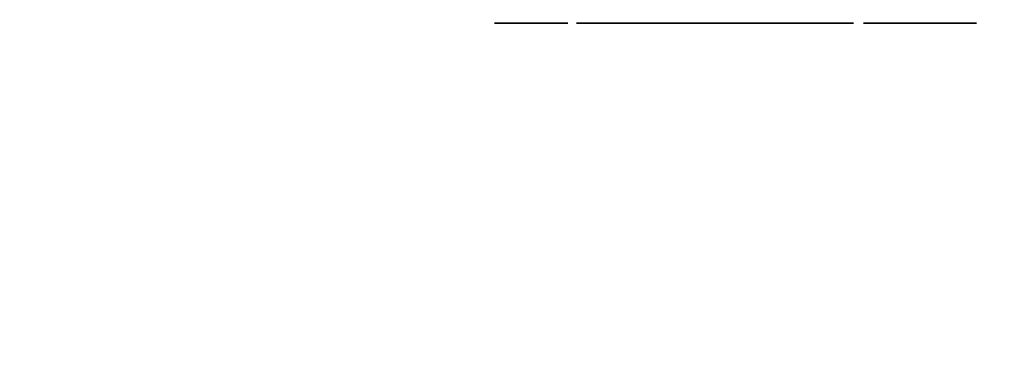
# Model space of a CAD drawing. Units: millimetres. Extents: x -1 to 992, y -1369 to 1.
# Drawn here: x 463 to 688, y -906 to -826 of the extents above; entities that cross this region are included whole.
import ezdxf

# ---------------------------------------------------------------- set-up
doc = ezdxf.new("R2010")
doc.units = ezdxf.units.MM
doc.linetypes.add('NASCOSTA', pattern=[9.525, 6.35, -3.175])
for name, color, linetype in [('IQ_204_2D', 7, 'Continuous'), ('IQ_BLACK_3D', 250, 'Continuous'), ('IQ_INS_3D', 3, 'Continuous')]:
    doc.layers.add(name, color=color, linetype=linetype)

# ---------------------------------------------------------------- blocks, each defined once
blk = doc.blocks.new('ELX_LOGOPROF')
at = {"layer": 'IQ_BLACK_3D'}
mesh = blk.add_polyface(dxfattribs=at)
corners = [(25.03, 50), (-25.03, 50), (-25.03, 0), (25.03, 0), (6.69, 2.56), (6.69, 47.55), (12.13, 45.08), (16.78, 41.33), (20.33, 36.52), (22.56, 30.98), (23.32, 25.05), (22.56, 19.12), (20.33, 13.58), (16.78, 8.78), (12.13, 5.02), (4.4, 44.29), (3.04, 39.62), (0.67, 35.37), (-2.59, 31.75), (-6.57, 28.96), (-11.08, 27.13), (-15.88, 26.36), (-23.33, 26.36), (-22.3, 31.9), (-19.96, 37.03), (-16.45, 41.44), (-11.97, 44.87), (-6.79, 47.1), (-1.22, 48.01), (4.4, 47.55), (-15.88, 23.75), (-11.08, 22.97), (-6.57, 21.14), (-2.59, 18.35), (0.67, 14.74), (3.04, 10.49), (4.4, 5.81), (4.4, 1.98), (-1.26, 1.67), (-6.83, 2.71), (-11.99, 5.05), (-16.45, 8.55), (-19.95, 13.01), (-22.28, 18.18), (-23.33, 23.75)]
mesh.append_faces([[corners[k] for k in face] for face in [(14, 3, 13), (41, 2, 40), (39, 2, 38), (9, 0, 8), (7, 0, 6), (6, 0, 5), (15, 5, 29), (21, 30, 20), (24, 1, 23)]], dxfattribs={"vtx0": -1, "vtx1": -1})
mesh.append_faces([[corners[k] for k in face] for face in [(4, 37, 3)]], dxfattribs={"vtx0": -1, "vtx1": -1, "vtx2": -1})
mesh.append_faces([[corners[k] for k in face] for face in [(3, 14, 4), (3, 37, 38, 2), (4, 36, 37), (17, 33, 34, 16), (3, 10, 11), (2, 41, 42), (2, 42, 43), (19, 32, 33, 18), (19, 31, 32), (20, 30, 31, 19), (0, 7, 8), (16, 4, 5, 15), (10, 3, 0), (1, 25, 26), (28, 0, 1)]], dxfattribs={"vtx0": -1, "vtx2": -1})
mesh.append_faces([[corners[k] for k in face] for face in [(12, 13, 3), (11, 12, 3), (39, 40, 2), (43, 44, 2), (9, 10, 0), (17, 18, 33), (22, 23, 1), (27, 28, 1), (26, 27, 1), (24, 25, 1), (34, 35, 16)]], dxfattribs={"vtx1": -1, "vtx2": -1})
mesh.append_faces([[corners[k] for k in face] for face in [(35, 36, 4, 16), (1, 2, 44, 22), (28, 29, 5, 0)]], dxfattribs={"vtx1": -1, "vtx2": -1, "vtx3": -1})
mesh.append_faces([[corners[k] for k in face] for face in [(44, 30, 21, 22)]], dxfattribs={"vtx1": -1, "vtx3": -1})
mesh = blk.add_polyface(dxfattribs=at)
corners = [(-43.59, -23.74), (-43.59, -20.92), (-49.11, -20.92), (-49.34, -20.91), (-49.13, -23.74), (-50.31, -23.66), (-49.58, -20.88), (-49.83, -20.83), (-50.09, -20.75), (-51.49, -23.38), (-52.47, -22.91), (-50.59, -20.5), (-50.82, -20.33), (-53.25, -22.27), (-51.03, -20.11), (-53.84, -21.47), (-51.21, -19.85), (-54.26, -20.51), (-51.37, -19.54), (-51.48, -19.19), (-50.34, -20.65), (-51.58, -16.1), (-44.26, -16.1), (-44.26, -13.27), (-51.58, -13.27), (-51.58, -9.15), (-43.79, -9.15), (-43.79, -6.33), (-54.58, -6.33), (-51.56, -18.78), (-54.5, -19.41), (-51.58, -18.32), (-54.58, -18.19), (-41.45, -23.74), (-38.46, -23.74), (-41.45, -14.56), (-38.46, -6.32), (-41.45, -6.32), (-31.4, -23.9), (-30.59, -21.42), (-31.4, -21.19), (-32.85, -23.46), (-32.09, -20.82), (-34.09, -22.74), (-35.1, -21.76), (-32.66, -20.33), (-33.09, -19.72), (-33.37, -19), (-35.85, -20.56), (-36.32, -19.14), (-33.5, -18.18), (-36.48, -17.53), (-33.42, -16.07), (-32.99, -14.86), (-32.56, -14.34), (-35.07, -13.09), (-35.83, -14.33), (-36.32, -15.78), (-33.28, -15.44), (-32.01, -13.92), (-34.06, -12.1), (-32.83, -11.36), (-31.37, -13.59), (-31.42, -10.91), (-52.52, -32.74), (-52.34, -32.87), (-51.9, -31.75), (-52.38, -31.55), (-52.73, -32.65), (-52.9, -31.49), (-52.95, -32.62), (-53.98, -32.62), (-55.22, -31.49), (-43.08, -32.77), (-42.06, -32.05), (-42.47, -31.74), (-43.27, -32.67), (-43.47, -32.62), (-42.94, -31.55), (-43.45, -31.49), (-44.57, -32.62), (-45.81, -31.49), (-32.54, -31.48), (-32.83, -32.58), (-32.35, -32.78), (-31.78, -31.79), (-33.35, -31.37), (-33.35, -32.51), (-34.16, -31.48), (-33.86, -32.58), (-34.91, -31.79), (-34.34, -32.78)]
mesh.append_faces([[corners[k] for k in face] for face in [(11, 9, 20), (18, 15, 16), (21, 32, 31), (45, 43, 42), (58, 56, 52), (64, 67, 68)]], dxfattribs={"vtx0": -1, "vtx1": -1})
mesh.append_faces([[corners[k] for k in face] for face in [(32, 21, 24, 28)]], dxfattribs={"vtx0": -1, "vtx1": -1, "vtx2": -1})
mesh.append_faces([[corners[k] for k in face] for face in [(5, 6, 7), (5, 7, 8, 9), (28, 24, 25), (38, 39, 40, 41), (42, 43, 41, 40), (56, 58, 53), (62, 63, 61), (69, 70, 68, 67), (73, 74, 75, 76), (77, 78, 79, 80), (80, 79, 81), (78, 77, 76, 75), (82, 83, 84, 85), (83, 82, 86, 87), (88, 89, 87, 86)]], dxfattribs={"vtx0": -1, "vtx2": -1})
mesh.append_faces([[corners[k] for k in face] for face in [(33, 34, 35)]], dxfattribs={"vtx1": -1})
mesh.append_faces([[corners[k] for k in face] for face in [(8, 20, 9), (57, 51, 52, 56)]], dxfattribs={"vtx1": -1, "vtx2": -1})
mesh.append_faces([[corners[k] for k in face] for face in [(51, 49, 50, 52)]], dxfattribs={"vtx1": -1, "vtx2": -1, "vtx3": -1})
mesh.append_faces([[corners[k] for k in face] for face in [(2, 3, 4, 0), (5, 4, 3, 6), (10, 9, 11, 12), (13, 10, 12, 14), (15, 13, 14, 16), (17, 15, 18, 19), (19, 29, 30, 17), (29, 31, 32, 30), (44, 43, 45, 46), (46, 47, 48, 44), (49, 48, 47, 50), (53, 54, 55, 56), (54, 59, 60, 55), (61, 60, 59, 62), (64, 65, 66, 67), (71, 70, 69, 72), (88, 90, 91, 89)]], dxfattribs={"vtx1": -1, "vtx3": -1})
mesh.append_faces([[corners[k] for k in face] for face in [(0, 1, 2), (36, 37, 35, 34)]], dxfattribs={"vtx2": -1})
mesh.append_faces([[corners[k] for k in face] for face in [(21, 22, 23, 24), (25, 26, 27, 28)]], dxfattribs={"vtx3": -1})
mesh = blk.add_polyface(dxfattribs=at)
corners = [(-27.55, -23.76), (-26.49, -23.34), (-28.09, -21.26), (-28.83, -21.43), (-25.46, -22.7), (-27.44, -20.96), (-26.84, -20.56), (-24.46, -21.8), (-26.27, -20.04), (-26.67, -16.07), (-33.5, -18.18), (-23.66, -18.18), (-23.61, -17.13), (-23.72, -15.84), (-26.73, -15.52), (-33.42, -16.07), (-24.05, -14.64), (-26.92, -15.01), (-24.59, -13.55), (-27.21, -14.54), (-28.08, -13.79), (-27.6, -14.13), (-26.22, -11.83), (-27.29, -11.25), (-25.32, -12.61), (-28.51, -10.88), (-29.22, -13.37), (-28.62, -13.53), (-29.86, -10.75), (-29.86, -13.31), (-31.42, -10.91), (-31.37, -13.59), (-30.64, -13.38), (-12.48, -23.6), (-11.25, -22.92), (-13.38, -21.01), (-14.23, -21.28), (-13.8, -23.98), (-15.18, -21.37), (-10.11, -21.92), (-12.64, -20.57), (-11.97, -19.99), (-16.92, -20.98), (-18.21, -23.45), (-16.76, -23.94), (-16.09, -21.27), (-17.64, -20.53), (-19.49, -22.68), (-18.23, -19.92), (-20.55, -21.66), (-18.69, -19.19), (-18.97, -18.34), (-21.36, -20.42), (-21.88, -18.99), (-22.06, -17.4), (-19.07, -17.4), (-12.64, -14.23), (-11.97, -14.82), (-10.11, -12.88), (-11.25, -11.89), (-14.23, -13.53), (-13.38, -13.8), (-12.48, -11.21), (-13.8, -10.82), (-15.18, -10.7), (-15.18, -13.44), (-16.09, -13.54), (-16.76, -10.87), (-18.69, -15.62), (-20.55, -13.14), (-21.36, -14.38), (-18.97, -16.46), (-21.88, -15.81), (-18.23, -14.88), (-19.49, -12.12), (-18.21, -11.35), (-17.64, -14.28), (-16.92, -13.82), (-7.34, -21.64), (-6.71, -22.41), (-4.55, -20.18), (-4.76, -19.92), (-4.94, -19.6), (-7.8, -20.73), (-5.09, -19.23), (-8.1, -19.67), (-5.19, -18.81), (-5.25, -18.32), (-8.24, -18.49), (-5.25, -13.87), (-5.24, -11.15), (-5.24, -6.33), (-8.24, -6.33)]
mesh.append_faces([[corners[k] for k in face] for face in [(6, 4, 7, 8)]], dxfattribs={"vtx0": -1})
mesh.append_faces([[corners[k] for k in face] for face in [(5, 4, 6), (20, 23, 27), (24, 19, 18), (29, 28, 32), (50, 49, 48), (86, 85, 84)]], dxfattribs={"vtx0": -1, "vtx1": -1})
mesh.append_faces([[corners[k] for k in face] for face in [(9, 12, 13, 14), (10, 9, 15), (14, 13, 16, 17), (18, 19, 17, 16), (25, 26, 27, 23), (26, 25, 28, 29), (30, 31, 32, 28), (42, 43, 44, 45), (43, 42, 46, 47), (48, 49, 47, 46), (54, 51, 55), (68, 69, 70, 71), (69, 68, 73, 74), (54, 55, 71), (75, 76, 77, 67), (67, 77, 66), (76, 75, 74, 73), (82, 83, 78, 81), (84, 85, 83, 82)]], dxfattribs={"vtx0": -1, "vtx2": -1})
mesh.append_faces([[corners[k] for k in face] for face in [(88, 87, 89, 90)]], dxfattribs={"vtx0": -1, "vtx2": -1, "vtx3": -1})
mesh.append_faces([[corners[k] for k in face] for face in [(9, 10, 11, 12)]], dxfattribs={"vtx0": -1, "vtx3": -1})
mesh.append_faces([[corners[k] for k in face] for face in [(41, 40, 39)]], dxfattribs={"vtx1": -1})
mesh.append_faces([[corners[k] for k in face] for face in [(53, 52, 51, 54), (72, 54, 71, 70)]], dxfattribs={"vtx1": -1, "vtx2": -1})
mesh.append_faces([[corners[k] for k in face] for face in [(0, 1, 2, 3), (1, 4, 5, 2), (20, 21, 22, 23), (21, 19, 24, 22), (33, 34, 35, 36), (37, 33, 36, 38), (34, 39, 40, 35), (50, 51, 52, 49), (60, 61, 62, 63), (61, 56, 59, 62), (63, 64, 65, 60), (66, 65, 64, 67), (78, 79, 80, 81), (86, 87, 88, 85)]], dxfattribs={"vtx1": -1, "vtx3": -1})
mesh.append_faces([[corners[k] for k in face] for face in [(56, 57, 58, 59), (90, 91, 92, 88)]], dxfattribs={"vtx3": -1})
mesh = blk.add_polyface(dxfattribs=at)
corners = [(23.68, -23.74), (26.68, -23.74), (23.68, -14.26), (26.68, -6.32), (23.68, -6.32), (37.62, -23.48), (36.54, -20.79), (36.16, -21.03), (36.72, -23.81), (35.73, -21.19), (35.75, -24.01), (38.43, -23.02), (36.87, -20.48), (37.13, -20.1), (39.14, -22.42), (39.71, -21.69), (40.15, -20.82), (35.25, -21.29), (34.72, -24.07), (34.74, -21.32), (33.76, -21.19), (32.73, -23.81), (33.7, -24.01), (34.24, -21.29), (32.95, -20.79), (31.04, -23.04), (31.84, -23.49), (33.33, -21.03), (30.34, -22.45), (32.62, -20.49), (32.36, -20.11), (29.77, -21.73), (29.34, -20.87), (40.42, -19.82), (37.33, -19.64), (37.45, -19.1), (40.52, -18.67), (40.52, -11.15), (37.49, -18.47), (37.49, -11.15), (32.16, -19.65), (29.07, -19.88), (32.04, -19.11), (28.97, -18.75), (32, -18.5), (28.97, -11.15), (32, -11.15), (51.52, -23.74), (54.75, -23.74), (51.86, -19.72), (48.32, -19.3), (49.97, -17.07), (46.67, -17.1), (44.07, -20.72), (41.9, -23.74), (45.12, -23.74), (48.32, -14.92), (52.32, -13.88), (51.05, -11.15), (54.32, -11.15), (44.19, -13.7), (45.57, -11.15), (42.32, -11.15), (22.54, -34.98), (23.75, -35.31), (23.86, -34.5), (22.6, -34.5), (23.75, -33.69), (33.04, -37.51), (34.24, -37.51), (32.99, -35.39), (30.29, -33.72), (29.03, -37.51), (30.29, -37.51), (29.03, -31.49), (34.24, -31.49), (32.99, -31.49), (30.24, -31.49), (43.3, -36.21), (43.89, -37.51), (45.22, -37.51), (42.75, -34.97), (39.16, -37.51), (40.49, -37.51), (41.07, -36.21), (41.63, -34.97), (42.58, -31.49), (42.19, -33.74), (41.79, -31.49), (51.37, -36.37), (50.13, -37.51), (53.68, -37.51), (53.68, -36.37), (51.37, -31.49), (50.13, -31.49)]
mesh.append_faces([[corners[k] for k in face] for face in [(45, 44, 46), (70, 69, 75, 76), (89, 90, 91, 92)]], dxfattribs={"vtx0": -1})
mesh.append_faces([[corners[k] for k in face] for face in [(29, 25, 24)]], dxfattribs={"vtx0": -1, "vtx1": -1})
mesh.append_faces([[corners[k] for k in face] for face in [(56, 52, 51)]], dxfattribs={"vtx0": -1, "vtx1": -1, "vtx2": -1})
mesh.append_faces([[corners[k] for k in face] for face in [(50, 51, 52, 53)]], dxfattribs={"vtx0": -1, "vtx1": -1, "vtx3": -1})
mesh.append_faces([[corners[k] for k in face] for face in [(5, 6, 7, 8), (9, 10, 8, 7), (6, 5, 11, 12), (17, 18, 10, 9), (12, 11, 14, 13), (18, 17, 19), (20, 21, 22, 23), (24, 25, 26, 27), (27, 26, 21, 20), (23, 22, 18, 19), (32, 30, 40, 41), (42, 43, 41, 40), (44, 45, 43, 42), (50, 49, 51), (56, 51, 57, 58), (63, 64, 65, 66), (66, 65, 67), (86, 87, 81, 80), (87, 86, 88), (85, 84, 78, 81)]], dxfattribs={"vtx0": -1, "vtx2": -1})
mesh.append_faces([[corners[k] for k in face] for face in [(13, 14, 15, 16)]], dxfattribs={"vtx0": -1, "vtx3": -1})
mesh.append_faces([[corners[k] for k in face] for face in [(0, 1, 2), (39, 38, 37), (59, 58, 57)]], dxfattribs={"vtx1": -1})
mesh.append_faces([[corners[k] for k in face] for face in [(31, 28, 30, 32), (68, 69, 70, 71), (77, 74, 71, 70)]], dxfattribs={"vtx1": -1, "vtx2": -1})
mesh.append_faces([[corners[k] for k in face] for face in [(28, 25, 29, 30), (16, 33, 34, 13), (35, 34, 33, 36), (36, 37, 38, 35), (60, 52, 56, 61), (88, 82, 85, 87)]], dxfattribs={"vtx1": -1, "vtx3": -1})
mesh.append_faces([[corners[k] for k in face] for face in [(3, 4, 2, 1), (47, 48, 49, 50), (61, 62, 60), (72, 73, 71, 74)]], dxfattribs={"vtx2": -1})
mesh.append_faces([[corners[k] for k in face] for face in [(78, 79, 80, 81), (82, 83, 84, 85)]], dxfattribs={"vtx2": -1, "vtx3": -1})
mesh.append_faces([[corners[k] for k in face] for face in [(53, 54, 55, 50), (89, 93, 94, 90)]], dxfattribs={"vtx3": -1})
mesh = blk.add_polyface(dxfattribs=at)
corners = [(-2.97, -20.92), (-3.74, -23.69), (-2.47, -23.74), (-2.71, -20.93), (-2.46, -20.93), (-3.24, -20.88), (-3.51, -20.81), (-4.92, -23.44), (-6.71, -22.41), (-5.91, -23.01), (-4.31, -20.4), (-4.55, -20.18), (-4.05, -20.57), (-3.79, -20.71), (-2.52, -13.87), (-2.52, -11.15), (-5.24, -11.15), (-5.25, -13.87), (3.66, -14.92), (4.17, -14.42), (2.98, -13.02), (4.04, -11.71), (4.8, -14.05), (5.54, -13.83), (4.8, -11.27), (3.43, -12.3), (0, -23.74), (2.98, -23.74), (2.98, -17.12), (0, -11.15), (3.06, -16.28), (3.29, -15.55), (5.7, -11), (6.38, -13.75), (6.73, -10.9), (7.63, -10.97), (7.63, -13.87), (2.98, -11.15), (10.65, -22.68), (11.93, -23.46), (12.49, -20.54), (11.9, -19.93), (9.59, -21.66), (11.45, -19.2), (11.16, -18.37), (8.78, -20.42), (8.27, -19), (11.06, -17.45), (8.27, -15.89), (8.09, -17.45), (11.9, -14.96), (12.49, -14.35), (10.65, -12.21), (9.59, -13.24), (11.45, -15.69), (8.78, -14.47), (11.16, -16.53), (-4.47, -32.83), (-4.24, -33.06), (-3.63, -32.08), (-3.98, -31.77), (-4.75, -32.66), (-4.38, -31.55), (-5.06, -32.56), (-4.83, -31.42), (-5.29, -31.39), (-5.38, -32.52), (-5.8, -31.46), (-5.51, -32.53), (-5.64, -32.57), (4.63, -32.83), (4.86, -33.06), (5.47, -32.08), (5.12, -31.77), (4.35, -32.66), (4.71, -31.55), (4.04, -32.56), (4.27, -31.42), (3.8, -31.39), (3.72, -32.52), (3.3, -31.46), (3.58, -32.53), (3.46, -32.57), (5.75, -32.45), (3.18, -32.85), (3.25, -32.73), (2.22, -32.08), (2.08, -32.29), (2.82, -31.64), (3.34, -32.64), (2.4, -31.91)]
mesh.append_faces([[corners[k] for k in face] for face in [(3, 2, 4), (72, 71, 83)]], dxfattribs={"vtx0": -1})
mesh.append_faces([[corners[k] for k in face] for face in [(12, 7, 13), (54, 55, 56), (86, 85, 90)]], dxfattribs={"vtx0": -1, "vtx1": -1})
mesh.append_faces([[corners[k] for k in face] for face in [(0, 1, 2, 3), (1, 5, 6, 7), (7, 6, 13), (21, 22, 23, 24), (20, 19, 22, 25), (29, 28, 30), (29, 30, 31), (48, 47, 56, 55), (65, 66, 63, 64), (67, 68, 66, 65), (78, 79, 76, 77), (80, 81, 79, 78), (88, 89, 82, 80), (90, 85, 89, 88)]], dxfattribs={"vtx0": -1, "vtx2": -1})
mesh.append_faces([[corners[k] for k in face] for face in [(47, 48, 49, 46)]], dxfattribs={"vtx0": -1, "vtx3": -1})
mesh.append_faces([[corners[k] for k in face] for face in [(37, 29, 20)]], dxfattribs={"vtx1": -1})
mesh.append_faces([[corners[k] for k in face] for face in [(0, 5, 1), (18, 19, 20), (34, 32, 33, 35), (21, 25, 22), (69, 68, 67), (82, 81, 80)]], dxfattribs={"vtx1": -1, "vtx2": -1})
mesh.append_faces([[corners[k] for k in face] for face in [(31, 18, 20, 29)]], dxfattribs={"vtx1": -1, "vtx2": -1, "vtx3": -1})
mesh.append_faces([[corners[k] for k in face] for face in [(8, 9, 10, 11), (9, 7, 12, 10), (32, 24, 23, 33), (38, 39, 40, 41), (42, 38, 41, 43), (43, 44, 45, 42), (46, 45, 44, 47), (50, 51, 52, 53), (54, 50, 53, 55), (57, 58, 59, 60), (61, 57, 60, 62), (63, 61, 62, 64), (70, 71, 72, 73), (74, 70, 73, 75), (76, 74, 75, 77), (84, 85, 86, 87)]], dxfattribs={"vtx1": -1, "vtx3": -1})
mesh.append_faces([[corners[k] for k in face] for face in [(14, 15, 16, 17), (26, 27, 28, 29), (33, 36, 35)]], dxfattribs={"vtx2": -1})
mesh = blk.add_polyface(dxfattribs=at)
corners = [(16.54, -23.95), (17.98, -23.46), (16.7, -21), (15.87, -21.29), (19.26, -22.68), (17.42, -20.54), (14.96, -24.12), (14.96, -21.4), (14.04, -21.29), (18.02, -19.93), (20.32, -21.66), (18.47, -19.2), (18.76, -18.37), (21.13, -20.42), (21.65, -19), (18.86, -17.45), (13.21, -21), (13.38, -23.95), (11.93, -23.46), (12.49, -20.54), (21.83, -17.45), (21.65, -15.89), (21.13, -14.47), (18.76, -16.53), (18.02, -14.96), (18.47, -15.69), (20.32, -13.24), (19.26, -12.21), (17.42, -14.35), (17.98, -11.44), (16.7, -13.89), (16.54, -10.95), (14.96, -10.77), (15.87, -13.6), (12.49, -14.35), (13.21, -13.89), (11.93, -11.44), (10.65, -12.21), (14.04, -13.6), (14.96, -13.5), (13.38, -10.95), (11.14, -31.49), (11.14, -37.51), (12.38, -37.51), (12.38, -31.49), (22.05, -35.82), (21.66, -36.12), (22.29, -37.2), (22.94, -36.71), (21.21, -36.31), (21.54, -37.52), (20.73, -37.62), (23.44, -36.06), (22.35, -35.43), (23.75, -35.31), (22.54, -34.98), (20.73, -36.37), (19.92, -37.52), (20.24, -36.31), (19.16, -37.2), (19.4, -35.82), (18.52, -36.71), (19.79, -36.12), (19.11, -35.43), (18.02, -36.06), (18.92, -34.98), (17.71, -35.31), (18.85, -34.5), (17.6, -34.5), (23.75, -33.69), (23.44, -32.93), (22.54, -34.01), (22.6, -34.5), (22.35, -33.56), (22.94, -32.28), (22.05, -33.17), (22.29, -31.79), (21.66, -32.87), (21.21, -32.69), (21.54, -31.48), (20.73, -32.62), (20.73, -31.37), (20.24, -32.69), (19.11, -33.56), (18.02, -32.93), (17.71, -33.69), (18.92, -34.01), (19.4, -33.17), (18.52, -32.28), (19.92, -31.48), (19.79, -32.87), (19.16, -31.79)]
mesh.append_faces([[corners[k] for k in face] for face in [(41, 42, 43, 44)]])
mesh.append_faces([[corners[k] for k in face] for face in [(50, 49, 51), (71, 70, 73), (80, 81, 82)]], dxfattribs={"vtx0": -1, "vtx1": -1})
mesh.append_faces([[corners[k] for k in face] for face in [(6, 7, 8), (9, 4, 10, 11), (12, 13, 14, 15), (13, 12, 11, 10), (4, 9, 5), (32, 39, 33), (54, 55, 53, 52), (56, 57, 51, 49), (57, 56, 58, 59), (60, 61, 59, 62), (59, 58, 62), (63, 64, 61, 60), (65, 66, 64, 63), (66, 65, 67, 68), (74, 75, 73, 70), (76, 77, 75, 74), (83, 84, 85, 86), (68, 67, 86, 85), (89, 90, 82, 81), (90, 89, 91)]], dxfattribs={"vtx0": -1, "vtx2": -1})
mesh.append_faces([[corners[k] for k in face] for face in [(20, 21, 15, 14)]], dxfattribs={"vtx1": -1, "vtx2": -1})
mesh.append_faces([[corners[k] for k in face] for face in [(0, 1, 2, 3), (1, 4, 5, 2), (6, 0, 3, 7), (8, 16, 17, 6), (18, 17, 16, 19), (21, 22, 23, 15), (24, 25, 26, 27), (25, 23, 22, 26), (28, 24, 27, 29), (30, 28, 29, 31), (31, 32, 33, 30), (34, 35, 36, 37), (38, 39, 32, 40), (40, 36, 35, 38), (45, 46, 47, 48), (46, 49, 50, 47), (48, 52, 53, 45), (69, 70, 71, 72), (78, 77, 76, 79), (80, 78, 79, 81), (83, 87, 88, 84), (91, 88, 87, 90)]], dxfattribs={"vtx1": -1, "vtx3": -1})
mesh = blk.add_polyface(dxfattribs=at)
corners = [(-28.65, -23.99), (-27.55, -23.76), (-28.83, -21.43), (-29.68, -21.49), (-29.78, -24.06), (-30.59, -21.42), (-31.4, -23.9), (-15.18, -24.11), (-13.8, -23.98), (-15.18, -21.37), (-16.09, -21.27), (-16.76, -23.94), (-31.43, -35.01), (-30.64, -36.06), (-30.33, -35.31), (-31.36, -34.5), (-31.63, -35.49), (-30.22, -34.5), (-31.43, -33.98), (-30.33, -33.69), (-30.64, -32.93), (-31.63, -33.5), (-31.14, -32.28), (-23.8, -33.89), (-23.8, -35.03), (-21.54, -35.03), (-21.54, -33.89), (-25.04, -37.51), (-23.8, -37.51), (-25.04, -31.49), (-23.8, -32.62), (-21.32, -32.62), (-21.32, -31.49), (-14.23, -36.37), (-14.28, -37.51), (-12.34, -37.51), (-12.34, -36.37), (-14.42, -36.35), (-14.71, -37.46), (-14.6, -36.28), (-15.49, -37.08), (-15.13, -37.31), (-14.88, -36.03), (-16.03, -36.4), (-15.8, -36.77), (-14.76, -36.17), (-12.56, -34.95), (-12.56, -33.81), (-14.97, -33.81), (-14.97, -34.95), (-14.97, -32.62), (-12.4, -32.62), (-12.4, -31.49), (-16.21, -31.49), (-14.97, -35.86), (-16.21, -35.55), (-16.17, -35.99), (-5.72, -37.58), (-5.26, -36.48), (-5.54, -36.44), (-6.2, -37.46), (-6.08, -36.22), (-7.04, -36.94), (-6.66, -37.23), (-6.32, -36.04), (-7.35, -36.57), (-5.81, -36.33), (-6.5, -35.81), (-6.63, -35.55), (-7.58, -36.14), (-6.25, -34.56), (-5.77, -34.78), (-5.56, -33.59), (-5.68, -33.54), (-5.79, -33.46), (-5.87, -33.36), (-6.67, -34.24), (-7, -33.84), (-5.93, -33.24), (-7.14, -33.3), (-5.96, -33.11), (-5.95, -32.98), (-7.15, -32.76), (-5.92, -32.85), (-5.85, -32.73), (-6.88, -32.08), (-7.01, -32.29), (-6.27, -31.64), (-5.75, -32.64), (-5.64, -32.57), (-5.8, -31.46), (-6.7, -31.91), (-7.11, -32.51)]
mesh.append_faces([[corners[k] for k in face] for face in [(23, 24, 25, 26), (33, 34, 35, 36)]], dxfattribs={"vtx0": -1})
mesh.append_faces([[corners[k] for k in face] for face in [(0, 3, 4), (7, 10, 11), (22, 21, 20), (54, 43, 42), (61, 60, 66), (74, 70, 73)]], dxfattribs={"vtx0": -1, "vtx1": -1})
mesh.append_faces([[corners[k] for k in face] for face in [(29, 24, 23, 30)]], dxfattribs={"vtx0": -1, "vtx1": -1, "vtx3": -1})
mesh.append_faces([[corners[k] for k in face] for face in [(5, 6, 4, 3), (12, 13, 14, 15), (13, 12, 16), (17, 18, 15, 14), (18, 17, 19), (20, 21, 18, 19), (34, 33, 37, 38), (38, 37, 39), (42, 43, 44, 45), (45, 44, 40, 39), (57, 58, 59, 60), (64, 65, 62, 61), (77, 75, 78, 79), (79, 80, 81, 82), (79, 78, 80), (87, 88, 89, 90), (91, 84, 88, 87), (84, 91, 85)]], dxfattribs={"vtx0": -1, "vtx2": -1})
mesh.append_faces([[corners[k] for k in face] for face in [(55, 54, 49, 48)]], dxfattribs={"vtx0": -1, "vtx2": -1, "vtx3": -1})
mesh.append_faces([[corners[k] for k in face] for face in [(39, 40, 41, 38), (54, 55, 56, 43), (61, 62, 63, 60)]], dxfattribs={"vtx0": -1, "vtx3": -1})
mesh.append_faces([[corners[k] for k in face] for face in [(59, 66, 60), (64, 67, 65), (77, 76, 75), (86, 92, 83)]], dxfattribs={"vtx1": -1, "vtx2": -1})
mesh.append_faces([[corners[k] for k in face] for face in [(0, 1, 2, 3), (7, 8, 9, 10), (53, 55, 48, 50), (70, 71, 72, 73), (74, 75, 76, 70), (83, 84, 85, 86), (92, 82, 81, 83)]], dxfattribs={"vtx1": -1, "vtx3": -1})
mesh.append_faces([[corners[k] for k in face] for face in [(27, 28, 24, 29), (46, 47, 48, 49)]], dxfattribs={"vtx2": -1})
mesh.append_faces([[corners[k] for k in face] for face in [(30, 31, 32, 29), (50, 51, 52, 53), (67, 68, 69, 65)]], dxfattribs={"vtx3": -1})
mesh = blk.add_polyface(dxfattribs=at)
corners = [(-52.34, -34.08), (-51.9, -35.2), (-51.49, -34.88), (-52.21, -33.9), (-52.52, -34.21), (-52.38, -35.4), (-51.17, -34.47), (-52.12, -33.7), (-50.97, -33.99), (-52.09, -33.48), (-53.98, -35.47), (-52.9, -35.47), (-52.95, -34.33), (-53.98, -34.33), (-55.22, -37.51), (-53.98, -37.51), (-52.73, -34.3), (-55.22, -31.49), (-53.98, -32.62), (-50.97, -32.96), (-52.12, -33.26), (-50.91, -33.48), (-52.21, -33.05), (-51.17, -32.48), (-51.49, -32.07), (-52.34, -32.87), (-51.9, -31.75), (-42.48, -35.13), (-43.69, -35.43), (-42.44, -37.51), (-41.03, -37.51), (-42.98, -34.07), (-42.13, -34.9), (-42.84, -33.91), (-42.75, -33.71), (-41.63, -34.24), (-41.5, -33.84), (-41.84, -34.6), (-44.57, -34.3), (-44.57, -35.43), (-43.56, -34.3), (-45.81, -37.51), (-44.57, -37.51), (-43.34, -34.28), (-43.15, -34.2), (-45.81, -31.49), (-44.57, -32.62), (-42.73, -33.29), (-42.72, -33.5), (-41.46, -33.43), (-41.54, -32.92), (-41.74, -32.45), (-42.8, -33.09), (-42.06, -32.05), (-42.92, -32.91), (-43.08, -32.77), (-32.83, -36.41), (-32.54, -37.52), (-31.78, -37.2), (-32.35, -36.22), (-33.35, -36.48), (-33.35, -37.62), (-33.86, -36.41), (-31.14, -36.71), (-31.94, -35.9), (-31.63, -35.49), (-30.64, -36.06), (-34.34, -36.22), (-34.16, -37.52), (-34.91, -37.2), (-34.75, -35.9), (-35.56, -36.71), (-35.07, -35.49), (-36.06, -36.06), (-35.26, -35.01), (-36.37, -35.31), (-36.47, -34.5), (-35.33, -34.5), (-36.37, -33.69), (-35.26, -33.98), (-31.94, -33.09), (-31.63, -33.5), (-31.14, -32.28), (-31.78, -31.79), (-32.35, -32.78), (-35.07, -33.5), (-34.75, -33.09), (-35.56, -32.28), (-36.06, -32.93), (-34.34, -32.78), (-34.91, -31.79)]
mesh.append_faces([[corners[k] for k in face] for face in [(27, 28, 29, 30)]], dxfattribs={"vtx0": -1})
mesh.append_faces([[corners[k] for k in face] for face in [(21, 9, 8), (43, 27, 44), (68, 67, 69), (80, 83, 84)]], dxfattribs={"vtx0": -1, "vtx1": -1})
mesh.append_faces([[corners[k] for k in face] for face in [(0, 1, 2, 3), (4, 5, 1, 0), (3, 2, 6, 7), (8, 9, 7, 6), (5, 4, 16), (19, 20, 9, 21), (20, 19, 23), (31, 27, 32, 33), (38, 39, 28, 40), (53, 55, 54), (56, 57, 58, 59), (60, 61, 57, 56), (61, 60, 62), (70, 71, 69, 67), (72, 73, 71, 70), (74, 75, 73, 72)]], dxfattribs={"vtx0": -1, "vtx2": -1})
mesh.append_faces([[corners[k] for k in face] for face in [(33, 32, 37, 35)]], dxfattribs={"vtx0": -1, "vtx3": -1})
mesh.append_faces([[corners[k] for k in face] for face in [(31, 44, 27)]], dxfattribs={"vtx1": -1, "vtx2": -1})
mesh.append_faces([[corners[k] for k in face] for face in [(43, 40, 28, 27)]], dxfattribs={"vtx1": -1, "vtx2": -1, "vtx3": -1})
mesh.append_faces([[corners[k] for k in face] for face in [(10, 11, 12, 13), (11, 5, 16, 12), (17, 14, 13, 18), (22, 20, 23, 24), (25, 22, 24, 26), (34, 33, 35, 36), (45, 41, 38, 46), (47, 48, 49, 50), (48, 34, 36, 49), (50, 51, 52, 47), (51, 53, 54, 52), (58, 63, 64, 59), (65, 64, 63, 66), (62, 67, 68, 61), (76, 75, 74, 77), (78, 76, 77, 79), (80, 81, 82, 83), (85, 86, 87, 88), (88, 78, 79, 85), (86, 89, 90, 87)]], dxfattribs={"vtx1": -1, "vtx3": -1})
mesh.append_faces([[corners[k] for k in face] for face in [(14, 15, 10, 13), (41, 42, 39, 38)]], dxfattribs={"vtx2": -1, "vtx3": -1})
mesh = blk.add_polyface(dxfattribs=at)
corners = [(-3.99, -37.3), (-3.45, -36.98), (-4.46, -36.21), (-4.7, -36.36), (-3.24, -36.61), (-4.37, -36.12), (-3.11, -36.21), (-4.31, -36.02), (-4.59, -37.51), (-4.97, -36.45), (-4.28, -35.9), (-3.07, -35.78), (-3.13, -35.36), (-4.27, -35.78), (-3.27, -34.96), (-4.29, -35.66), (-4.34, -35.55), (-3.53, -34.63), (-4.41, -35.46), (-3.85, -34.36), (-4.51, -35.38), (-5.12, -35.05), (-4.21, -34.14), (-4.87, -33.85), (-5.26, -36.48), (-5.72, -37.58), (-5.21, -37.61), (-5.77, -34.78), (-5.56, -33.59), (-3.63, -32.08), (-4.24, -33.06), (-3.35, -32.45), (5.11, -37.3), (5.65, -36.98), (4.64, -36.21), (4.4, -36.36), (5.86, -36.61), (4.72, -36.12), (5.99, -36.21), (4.79, -36.02), (4.51, -37.51), (4.13, -36.45), (4.82, -35.9), (6.03, -35.78), (5.97, -35.36), (4.83, -35.78), (5.83, -34.96), (4.81, -35.66), (4.76, -35.55), (5.57, -34.63), (4.68, -35.46), (5.25, -34.36), (4.59, -35.38), (3.98, -35.05), (4.89, -34.14), (4.22, -33.85), (3.84, -36.48), (3.38, -37.58), (3.88, -37.61), (3.56, -36.44), (2.89, -37.46), (3.02, -36.22), (2.06, -36.94), (2.44, -37.23), (2.78, -36.04), (1.75, -36.57), (3.29, -36.33), (3.33, -34.78), (3.54, -33.59), (2.59, -35.81), (2.46, -35.55), (1.52, -36.14), (2.85, -34.56), (3.42, -33.54), (3.31, -33.46), (3.22, -33.36), (2.43, -34.24), (2.1, -33.84), (3.17, -33.24), (1.96, -33.3), (3.14, -33.11), (3.14, -32.98), (1.94, -32.76), (1.99, -32.51), (3.18, -32.85), (2.08, -32.29)]
mesh.append_faces([[corners[k] for k in face] for face in [(29, 30, 31)]], dxfattribs={"vtx0": -1})
mesh.append_faces([[corners[k] for k in face] for face in [(15, 14, 16), (8, 9, 26), (22, 20, 19), (47, 46, 48), (40, 41, 58), (61, 60, 66), (74, 72, 73), (54, 52, 51)]], dxfattribs={"vtx0": -1, "vtx1": -1})
mesh.append_faces([[corners[k] for k in face] for face in [(16, 14, 17, 18), (19, 20, 18, 17), (24, 25, 26, 9), (48, 46, 49, 50), (51, 52, 50, 49), (56, 57, 58, 41), (57, 56, 59, 60), (64, 65, 62, 61), (77, 75, 78, 79), (79, 80, 81, 82), (79, 78, 80)]], dxfattribs={"vtx0": -1, "vtx2": -1})
mesh.append_faces([[corners[k] for k in face] for face in [(61, 62, 63, 60)]], dxfattribs={"vtx0": -1, "vtx3": -1})
mesh.append_faces([[corners[k] for k in face] for face in [(59, 66, 60), (64, 69, 65), (77, 76, 75), (85, 83, 84)]], dxfattribs={"vtx1": -1, "vtx2": -1})
mesh.append_faces([[corners[k] for k in face] for face in [(0, 1, 2, 3), (1, 4, 5, 2), (4, 6, 7, 5), (8, 0, 3, 9), (10, 7, 6, 11), (11, 12, 13, 10), (12, 14, 15, 13), (21, 20, 22, 23), (27, 21, 23, 28), (32, 33, 34, 35), (33, 36, 37, 34), (36, 38, 39, 37), (40, 32, 35, 41), (42, 39, 38, 43), (43, 44, 45, 42), (44, 46, 47, 45), (53, 52, 54, 55), (67, 53, 55, 68), (72, 67, 68, 73), (74, 75, 76, 72), (83, 82, 81, 84)]], dxfattribs={"vtx1": -1, "vtx3": -1})
mesh.append_faces([[corners[k] for k in face] for face in [(69, 70, 71, 65)]], dxfattribs={"vtx3": -1})

msp = doc.modelspace()

# ---------------------------------------------------------------- linework, layer by layer
at = {"layer": 'IQ_204_2D', "linetype": 'NASCOSTA', "ltscale": 10}
msp.add_arc((916.82, -788), 581, 183.65153, 270.01741, dxfattribs=at)

# ---------------------------------------------------------------- block references
at = {"layer": 'IQ_INS_3D', "extrusion": (0, -1, -2.22045e-16)}
msp.add_blockref('ELX_LOGOPROF', (627, 822.38, 826.64), dxfattribs=at)

doc.saveas('drawing.dxf')
